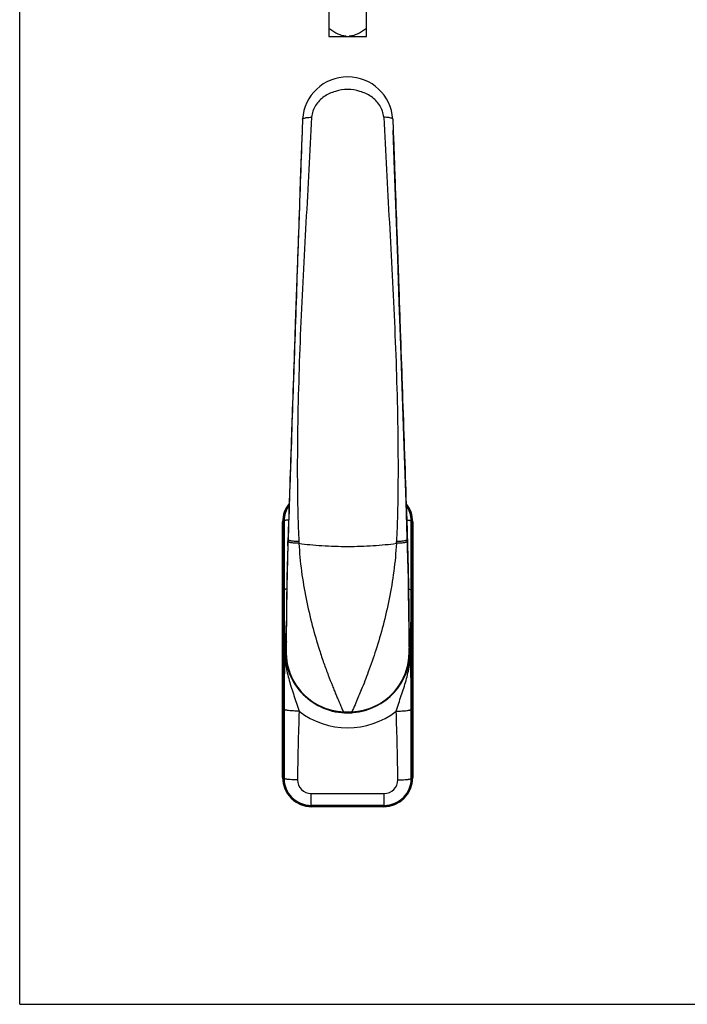
# Model space of a CAD drawing. Units: millimetres. Extents: x 334 to 754, y -28 to 269.
# Drawn here: x 334 to 458, y -28 to 154 of the extents above; entities that cross this region are included whole.
import ezdxf

# ---------------------------------------------------------------- set-up
doc = ezdxf.new("R2010")
doc.units = ezdxf.units.MM
doc.header["$LTSCALE"] = 19.36
doc.layers.get('0').update_dxf_attribs({"linetype": 'CONTINUOUS'})
doc.layers.add('COMPONENTI_DI_ASSIEME', color=7, linetype='CONTINUOUS')

msp = doc.modelspace()

# ---------------------------------------------------------------- linework, layer by layer
at = {"color": 7, "linetype": 'Continuous'}
for q in [(334.41, 269.3), (754.41, -27.7)]:
    msp.add_line((334.41, -27.7), q, dxfattribs=at)
msp.add_line((391.41, 151.01), (398.41, 151.01))
at = {"color": 7}
for p, q in [((386.58, 135.73), (386.51, 133.7)), ((403.24, 135.73), (403.31, 133.72)), ((386.5, 133.56), (386.49, 133.34)), ((386.5, 133.53), (386.49, 133.34)), ((386.51, 133.7), (386.5, 133.64)), ((386.5, 133.64), (386.5, 133.56)), ((403.57, 126.31), (403.31, 133.72)), ((403.31, 133.72), (403.32, 133.56)), ((403.32, 133.56), (403.32, 133.34)), ((403.32, 133.53), (403.32, 133.34)), ((403.54, 127.19), (403.57, 126.31)), ((403.86, 118.33), (403.57, 126.31)), ((403.81, 119.81), (403.94, 116.01)), ((404.15, 110), (403.86, 118.33)), ((403.94, 116.01), (404.06, 112.67)), ((404.43, 101.89), (404.15, 110)), ((404.22, 107.98), (404.34, 104.55)), ((405.91, 58.46), (405.69, 65.06)), ((405.75, 63.31), (405.86, 59.78)), ((382.91, 14.17), (382.91, 61.37)), ((383.11, 14.17), (383.11, 61.37)), ((383.16, 14.02), (383.16, 61.52)), ((406.66, 61.52), (406.66, 14.02)), ((406.71, 61.37), (406.71, 14.17)), ((406.91, 61.37), (406.91, 14.17)), ((383.86, 56.97), (383.91, 58.46)), ((383.92, 58.76), (383.91, 58.46)), ((383.92, 58.46), (383.91, 58.18)), ((383.93, 58.75), (383.92, 58.46)), ((405.86, 59.78), (405.9, 58.75)), ((405.89, 58.75), (405.9, 58.46)), ((405.9, 58.46), (405.91, 58.18)), ((405.97, 56.63), (405.91, 58.46)), ((406.25, 38.66), (406.25, 39.74)), ((406.25, 38.66), (406.26, 37.99)), ((383.56, 37.99), (383.56, 37.3)), ((406.26, 37.99), (406.26, 38.04)), ((406.26, 37.3), (406.26, 37.99)), ((406.26, 37.3), (406.26, 37.3)), ((394.13, 26.31), (394.13, 26.31)), ((401.66, 9.02), (388.16, 9.02)), ((401.51, 8.97), (388.31, 8.97)), ((401.51, 8.77), (388.31, 8.77))]:
    msp.add_line(p, q, dxfattribs=at)
at = {"color": 9}
for p, q in [((382.91, 61.37), (383.11, 61.37)), ((383.16, 61.52), (383.17, 61.52)), ((406.66, 61.52), (406.65, 61.52)), ((406.91, 61.37), (406.71, 61.37)), ((383.91, 58.37), (383.9, 58.17)), ((383.91, 58.18), (383.9, 57.86)), ((383.92, 58.75), (383.91, 58.46)), ((383.91, 58.46), (383.91, 58.18)), ((383.91, 58.46), (383.91, 58.46)), ((383.91, 58.46), (383.91, 58.37)), ((383.92, 58.75), (383.92, 58.76)), ((405.9, 58.76), (405.9, 58.75)), ((405.9, 58.75), (405.91, 58.46)), ((405.91, 58.46), (405.91, 58.46)), ((405.91, 58.18), (405.91, 58.46)), ((405.91, 58.46), (405.91, 58.39)), ((405.91, 58.39), (405.92, 58.16)), ((405.91, 58.18), (405.92, 57.86)), ((383.57, 39.55), (383.56, 37.99)), ((383.57, 39.51), (383.56, 38.22)), ((383.56, 38.22), (383.56, 37.88)), ((406.25, 38.32), (406.25, 37.88)), ((406.26, 38.26), (406.26, 37.99)), ((383.5, 37.8), (383.3, 37.8)), ((383.5, 37.73), (383.3, 37.73)), ((383.56, 37.88), (383.56, 37.3)), ((406.25, 37.88), (406.26, 37.3)), ((406.32, 37.8), (406.51, 37.8)), ((406.32, 37.73), (406.51, 37.73)), ((395.81, 26.59), (395.69, 26.31)), ((382.91, 14.17), (383.11, 14.17)), ((383.16, 14.02), (383.17, 14.02)), ((406.66, 14.02), (406.65, 14.02)), ((406.91, 14.17), (406.71, 14.17)), ((388.16, 11.24), (401.66, 11.24)), ((388.16, 9.02), (388.16, 11.24)), ((401.66, 9.02), (401.66, 11.24)), ((388.16, 9.02), (401.66, 9.02)), ((388.31, 8.77), (388.31, 8.97)), ((401.51, 8.77), (401.51, 8.97))]:
    msp.add_line(p, q, dxfattribs=at)
at = {"color": 7}
for points in [[(386.5, 133.52), (386.4, 130.82), (386.17, 124.4), (385.94, 117.88), (385.71, 111.29), (385.48, 104.66), (385.25, 98), (385.02, 91.33), (384.79, 84.67), (384.57, 78.04), (384.34, 71.47), (384.13, 64.97), (383.92, 58.76)], [(405.69, 65.06), (405.46, 71.86), (405.22, 78.96), (404.97, 86.35), (404.71, 94), (404.43, 101.89)], [(383.86, 56.97), (383.81, 55.1), (383.76, 53.05), (383.71, 51.05), (383.68, 49.32), (383.66, 47.74), (383.63, 46.26), (383.62, 44.9), (383.6, 43.65), (383.59, 42.52), (383.58, 41.52), (383.58, 40.65), (383.57, 39.91), (383.57, 39.31)], [(406.25, 39.74), (406.24, 40.48), (406.24, 41.35), (406.23, 42.34), (406.22, 43.47), (406.2, 44.71), (406.18, 46.08), (406.16, 47.56), (406.14, 49.16), (406.11, 50.86), (406.07, 52.68), (406.02, 54.6), (405.97, 56.63)], [(406.08, 35.35), (406.21, 36.32), (406.26, 37.3)], [(383.6, 36.33), (383.68, 35.65), (383.84, 34.84), (384.06, 34.02), (384.36, 33.19), (384.73, 32.36), (385.18, 31.55), (385.71, 30.77), (386.31, 30.02), (386.99, 29.32), (387.73, 28.67), (388.54, 28.09), (389.39, 27.59), (390.3, 27.16), (391.23, 26.82), (392.19, 26.56)], [(396.66, 26.39), (397.33, 26.5), (398.13, 26.68), (398.95, 26.94), (399.76, 27.26), (400.57, 27.67), (401.36, 28.15), (402.13, 28.71), (402.85, 29.34), (403.53, 30.04), (404.14, 30.81), (404.69, 31.64), (405.16, 32.51), (405.56, 33.43), (405.86, 34.38), (406.08, 35.35)], [(392.19, 26.56), (393.16, 26.39), (394.13, 26.31)]]:
    msp.add_lwpolyline(points, dxfattribs=at)
for centre, radius, start, end in [((394.91, 135.18), 8.35, 3.7314, 176.2686), ((388.31, 61.37), 5.4, 140.8988, 180), ((388.16, 61.52), 5, 144.2034, 180), ((401.51, 61.37), 5.4, 0, 39.0975), ((401.66, 61.52), 5, 0, 35.7936), ((388.31, 61.37), 5.2, 156.6913, 180), ((401.51, 61.37), 5.2, 0, 23.3087), ((394.56, 37.3), 11, 180, 267.7714), ((395.26, 37.3), 11, 272.2287, 0), ((395.26, 37.99), 11, 0, 0.3025), ((394.91, 46.3), 20.01, 267.7722, 272.2278), ((388.31, 14.17), 5.4, 180, 270), ((388.31, 14.17), 5.2, 180, 203.3087), ((388.16, 14.02), 5, 180, 270), ((401.51, 14.17), 5.4, 270, 0), ((401.66, 14.02), 5, 270, 0), ((401.51, 14.17), 5.2, 336.6913, 0), ((388.31, 14.17), 5.2, 246.6913, 270), ((401.51, 14.17), 5.2, 270, 293.3087)]:
    msp.add_arc(centre, radius, start, end, dxfattribs=at)
at = {"color": 9}
for centre, radius, start, end in [((388.16, 61.52), 4.99, 144.2639, 180.0516), ((401.66, 61.52), 4.99, 359.9484, 35.733), ((497.14, 63.14), 111.36, 182.7814, 182.949), ((291.97, 63.18), 112.08, 357.0516, 357.2181), ((1407.71, 32.73), 1024.17, 179.37145, 179.61831), ((-624.49, 32.68), 1030.77, 0.31065, 0.61974), ((394.91, 37.77), 11.61, 167.7815, 179.824), ((394.91, 37.83), 11.61, 167.638, 172.5146), ((394.9, 37.83), 11.61, 9.9118, 12.3566), ((394.91, 37.77), 11.61, 0.176, 12.2184), ((394.92, 37.83), 11.62, 172.5201, 180.1108), ((394.91, 37.77), 11.41, 172.2295, 179.8238), ((394.91, 37.77), 11.41, 0.1766, 5.6674), ((394.91, 37.83), 11.61, 359.885, 9.9114), ((395.78, 37.77), 12.48, 179.8413, 180.0052), ((395.76, 37.77), 12.46, 179.9949, 180.1586), ((394.91, 37.71), 11.61, 179.8849, 269.9998), ((394.91, 37.77), 11.61, 180.176, 359.824), ((395.84, 37.76), 12.34, 179.822, 179.9972), ((395.87, 37.77), 12.37, 180.0431, 180.1937), ((394.91, 37.77), 11.41, 180.1767, 188.1594), ((394.91, 37.71), 11.61, 275.0969, 0.1151), ((394.91, 37.77), 11.41, 351.8412, 359.8238), ((393.95, 37.76), 12.37, 0.0421, 0.1924), ((393.97, 37.77), 12.34, 359.8213, 359.9967), ((394.06, 37.77), 12.46, 359.9949, 0.1586), ((394.04, 37.77), 12.48, 359.8413, 0.0052), ((394.91, 38.06), 14.7, 232.4047, 307.5759), ((394.91, 37.72), 11.61, 270.0016, 275.0951), ((388.16, 14.01), 4.99, 179.9484, 270), ((385.51, 30.11), 16.38, 266.7906, 266.9374), ((388.16, 13.73), 2.49, 179.8966, 270), ((401.66, 14.01), 4.99, 270, 0.0516), ((401.66, 13.73), 2.49, 270, 0.1034), ((404.31, 30.1), 16.37, 273.061, 273.2079)]:
    msp.add_arc(centre, radius, start, end, dxfattribs=at)
for points, knots in [([(401.56, 136.1), (401.53, 136.48), (401.37, 137.23), (400.86, 138.27), (400.13, 139.17), (398.96, 140.15), (397.2, 140.97), (394.91, 141.3), (392.61, 140.97), (390.86, 140.15), (389.68, 139.17), (388.96, 138.27), (388.45, 137.23), (388.28, 136.48), (388.25, 136.1)], [0, 0, 0, 0, 0.062384, 0.125151, 0.187757, 0.250175, 0.374739, 0.499999, 0.62526, 0.749824, 0.812243, 0.874848, 0.937615, 1, 1, 1, 1]), ([(388.25, 136.1), (388.11, 132.87), (387.77, 126.39), (387.21, 116.65), (386.67, 106.87), (386.21, 97.06), (385.85, 87.24), (385.63, 77.4), (385.6, 69.21), (385.71, 62.65), (385.83, 59.37), (385.91, 57.74)], [0, 0, 0, 0, 0.123733, 0.248175, 0.373104, 0.498337, 0.623732, 0.749179, 0.874608, 0.937308, 1, 1, 1, 1]), ([(386.58, 135.73), (386.58, 135.74), (386.59, 135.77), (386.63, 135.82), (386.67, 135.84), (386.7, 135.85)], [0, 0, 0, 0, 0.18892, 0.533515, 1, 1, 1, 1]), ([(386.7, 135.85), (386.73, 135.87), (386.81, 135.9), (387, 135.96), (387.24, 136), (387.5, 136.03), (387.82, 136.07), (388.08, 136.09), (388.25, 136.1)], [0, 0, 0, 0, 0.070862, 0.158435, 0.38198, 0.517086, 0.666679, 1, 1, 1, 1]), ([(401.57, 136.1), (401.71, 132.87), (402.05, 126.39), (402.61, 116.65), (403.14, 106.87), (403.61, 97.06), (403.97, 87.24), (404.19, 77.4), (404.22, 69.21), (404.11, 62.65), (403.99, 59.37), (403.91, 57.74)], [0, 0, 0, 0, 0.123733, 0.248175, 0.373104, 0.498338, 0.623732, 0.749179, 0.874608, 0.937308, 1, 1, 1, 1]), ([(403.12, 135.85), (403.08, 135.87), (403.01, 135.9), (402.81, 135.96), (402.58, 136), (402.32, 136.03), (401.99, 136.07), (401.74, 136.09), (401.57, 136.1)], [0, 0, 0, 0, 0.070851, 0.158423, 0.381996, 0.517106, 0.66668, 1, 1, 1, 1]), ([(403.24, 135.73), (403.24, 135.74), (403.23, 135.77), (403.18, 135.82), (403.14, 135.84), (403.12, 135.85)], [0, 0, 0, 0, 0.188834, 0.533395, 1, 1, 1, 1]), ([(384.01, 61.73), (383.9, 61.72), (383.73, 61.7), (383.53, 61.66), (383.4, 61.64), (383.31, 61.61), (383.24, 61.58), (383.21, 61.56), (383.18, 61.55), (383.17, 61.53), (383.17, 61.52)], [0, 0, 0, 0, 0.398679, 0.563281, 0.702557, 0.815359, 0.901279, 0.934363, 0.961282, 1, 1, 1, 1]), ([(383.17, 61.52), (383.17, 60.46), (383.18, 56.23), (383.18, 51.99), (383.19, 48.81)], [0, 0, 0, 0, 0.24968, 1, 1, 1, 1]), ([(405.8, 61.73), (405.92, 61.72), (406.09, 61.7), (406.29, 61.66), (406.41, 61.64), (406.51, 61.61), (406.57, 61.58), (406.61, 61.56), (406.63, 61.55), (406.65, 61.53), (406.65, 61.52)], [0, 0, 0, 0, 0.39869, 0.563296, 0.702575, 0.815379, 0.901297, 0.934379, 0.961294, 1, 1, 1, 1]), ([(406.63, 48.81), (406.63, 49.87), (406.64, 54.11), (406.64, 58.34), (406.65, 61.52)], [0, 0, 0, 0, 0.250196, 1, 1, 1, 1]), ([(385.91, 57.74), (385.76, 57.74), (385.48, 57.74), (385.09, 57.76), (384.74, 57.8), (384.45, 57.84), (384.22, 57.9), (384.07, 57.97), (383.99, 58.03), (383.94, 58.07), (383.91, 58.12), (383.91, 58.16), (383.91, 58.18)], [0, 0, 0, 0, 0.206595, 0.392408, 0.554751, 0.692008, 0.803235, 0.888676, 0.922479, 0.951264, 0.976414, 1, 1, 1, 1]), ([(405.91, 58.18), (405.91, 58.16), (405.9, 58.12), (405.87, 58.07), (405.83, 58.03), (405.74, 57.97), (405.59, 57.9), (405.36, 57.84), (405.07, 57.8), (404.73, 57.76), (404.34, 57.74), (404.06, 57.74), (403.91, 57.74)], [0, 0, 0, 0, 0.023586, 0.048736, 0.077522, 0.111325, 0.196766, 0.307993, 0.44525, 0.607593, 0.793405, 1, 1, 1, 1]), ([(383.9, 57.86), (383.78, 54.36), (383.65, 48.25), (383.59, 42.13), (383.57, 39.51)], [0, 0, 0, 0, 0.572, 1, 1, 1, 1]), ([(383.9, 58.17), (383.86, 56.9), (383.72, 52.16), (383.64, 47.43), (383.61, 43.96)], [0, 0, 0, 0, 0.268307, 1, 1, 1, 1]), ([(385.92, 57.41), (385.77, 57.41), (385.49, 57.41), (385.09, 57.43), (384.74, 57.47), (384.45, 57.52), (384.22, 57.58), (384.06, 57.65), (383.98, 57.71), (383.93, 57.75), (383.9, 57.8), (383.9, 57.84), (383.9, 57.86)], [0, 0, 0, 0, 0.206431, 0.392108, 0.554342, 0.691518, 0.802705, 0.888173, 0.922032, 0.950916, 0.976215, 1, 1, 1, 1]), ([(385.92, 57.41), (386.01, 55.69), (386.33, 52.25), (387.19, 47.2), (388.31, 42.34), (389.23, 39.21), (389.71, 37.7)], [0, 0, 0, 0, 0.257293, 0.513372, 0.763675, 1, 1, 1, 1]), ([(385.92, 57.41), (386.6, 57.31), (388.01, 57.15), (391.01, 56.91), (394.91, 56.79), (398.81, 56.91), (401.8, 57.15), (403.22, 57.31), (403.89, 57.41)], [0, 0, 0, 0, 0.113802, 0.237111, 0.5, 0.762889, 0.886198, 1, 1, 1, 1]), ([(403.89, 57.41), (403.81, 55.69), (403.48, 52.25), (402.63, 47.2), (401.51, 42.34), (400.59, 39.21), (400.11, 37.7)], [0, 0, 0, 0, 0.257293, 0.513372, 0.763675, 1, 1, 1, 1]), ([(405.92, 57.86), (405.92, 57.84), (405.91, 57.8), (405.89, 57.75), (405.84, 57.71), (405.75, 57.65), (405.6, 57.58), (405.37, 57.52), (405.07, 57.47), (404.72, 57.43), (404.33, 57.41), (404.04, 57.41), (403.89, 57.41)], [0, 0, 0, 0, 0.023783, 0.049082, 0.077965, 0.111824, 0.197292, 0.308479, 0.445655, 0.60789, 0.793568, 1, 1, 1, 1]), ([(405.92, 58.16), (405.96, 56.88), (406.1, 52.1), (406.17, 47.32), (406.21, 43.82)], [0, 0, 0, 0, 0.268772, 1, 1, 1, 1]), ([(405.92, 57.86), (406.05, 53.94), (406.18, 47.42), (406.23, 40.91), (406.25, 38.32)], [0, 0, 0, 0, 0.602388, 1, 1, 1, 1]), ([(383.67, 48.96), (383.6, 48.95), (383.48, 48.93), (383.33, 48.89), (383.24, 48.86), (383.2, 48.84), (383.19, 48.82), (383.19, 48.81)], [0, 0, 0, 0, 0.402002, 0.703183, 0.899648, 0.960006, 1, 1, 1, 1]), ([(383.19, 48.81), (383.19, 47.75), (383.19, 46.19), (383.21, 44.17), (383.22, 42.78), (383.24, 41.47), (383.26, 40.43), (383.27, 39.62), (383.28, 39.03), (383.29, 38.41), (383.29, 37.99), (383.29, 37.77)], [0, 0, 0, 0, 0.289085, 0.422892, 0.548513, 0.666534, 0.778291, 0.832416, 0.88584, 0.939377, 1, 1, 1, 1]), ([(406.14, 48.96), (406.21, 48.95), (406.33, 48.93), (406.48, 48.89), (406.57, 48.86), (406.62, 48.83), (406.63, 48.82), (406.63, 48.81)], [0, 0, 0, 0, 0.401964, 0.703127, 0.899599, 0.959973, 1, 1, 1, 1]), ([(406.52, 37.77), (406.52, 37.99), (406.53, 38.41), (406.54, 39.03), (406.55, 39.62), (406.56, 40.43), (406.58, 41.47), (406.59, 42.78), (406.61, 44.17), (406.62, 46.19), (406.63, 47.75), (406.63, 48.81)], [0, 0, 0, 0, 0.060612, 0.114146, 0.167569, 0.221696, 0.333459, 0.451492, 0.577122, 0.710934, 1, 1, 1, 1]), ([(383.58, 41.07), (383.48, 40.53), (383.38, 39.71), (383.31, 38.61), (383.3, 38.05), (383.3, 37.77)], [0, 0, 0, 0, 0.49479, 0.743201, 1, 1, 1, 1]), ([(406.52, 37.77), (406.52, 38.05), (406.51, 38.61), (406.44, 39.71), (406.33, 40.53), (406.24, 41.07)], [0, 0, 0, 0, 0.256797, 0.505209, 1, 1, 1, 1]), ([(383.29, 37.77), (383.29, 37.54), (383.29, 37.12), (383.28, 36.51), (383.27, 35.91), (383.26, 35.11), (383.24, 34.06), (383.22, 32.75), (383.21, 31.36), (383.19, 29.35), (383.19, 27.79), (383.19, 26.72)], [0, 0, 0, 0, 0.060614, 0.114149, 0.167572, 0.2217, 0.333471, 0.451501, 0.577129, 0.710938, 1, 1, 1, 1]), ([(383.3, 37.77), (383.3, 37.77), (383.3, 37.77), (383.29, 37.77), (383.29, 37.77)], [0, 0, 0, 0, 0.367314, 1, 1, 1, 1]), ([(383.3, 37.77), (383.3, 37.77), (383.31, 37.77), (383.32, 37.77), (383.34, 37.77), (383.38, 37.77), (383.43, 37.77), (383.48, 37.77), (383.5, 37.77)], [0, 0, 0, 0, 0.025378, 0.086386, 0.181004, 0.305499, 0.625539, 1, 1, 1, 1]), ([(383.3, 37.77), (383.3, 37.52), (383.3, 37.03), (383.36, 36.07), (383.49, 34.88), (383.76, 33.47), (384.12, 32.07), (384.54, 30.68), (385.01, 29.29), (385.49, 27.87), (385.79, 26.9), (385.94, 26.41)], [0, 0, 0, 0, 0.063638, 0.125074, 0.247259, 0.369509, 0.492226, 0.615876, 0.741151, 0.868962, 1, 1, 1, 1]), ([(383.3, 37.77), (383.3, 37.77), (383.3, 37.77), (383.3, 37.77), (383.3, 37.77)], [0, 0, 0, 0, 0.447062, 1, 1, 1, 1]), ([(389.71, 37.7), (389.97, 36.88), (390.49, 35.32), (391.3, 33.12), (391.95, 31.45), (392.43, 30.25), (392.76, 29.46), (393.06, 28.75), (393.33, 28.12), (393.56, 27.59), (393.75, 27.15), (393.89, 26.83), (393.98, 26.63), (394.03, 26.52), (394.07, 26.43), (394.1, 26.37), (394.12, 26.34), (394.12, 26.32), (394.13, 26.31), (394.13, 26.31)], [0, 0, 0, 0, 0.210273, 0.403069, 0.574643, 0.651352, 0.721433, 0.784472, 0.840091, 0.887933, 0.927669, 0.958998, 0.971424, 0.981649, 0.989644, 0.995384, 0.9974, 0.998843, 1, 1, 1, 1]), ([(400.11, 37.7), (399.68, 36.34), (398.82, 33.89), (397.56, 30.65), (396.57, 28.3), (396.02, 27.04), (395.81, 26.59)], [0, 0, 0, 0, 0.357535, 0.654993, 0.874306, 1, 1, 1, 1]), ([(403.88, 26.41), (404.02, 26.9), (404.32, 27.86), (404.8, 29.29), (405.27, 30.68), (405.7, 32.07), (406.05, 33.47), (406.32, 34.88), (406.46, 36.07), (406.51, 37.03), (406.52, 37.52), (406.52, 37.77)], [0, 0, 0, 0, 0.131033, 0.258842, 0.384117, 0.507769, 0.63049, 0.752743, 0.874926, 0.936362, 1, 1, 1, 1]), ([(406.51, 37.77), (406.51, 37.77), (406.51, 37.77), (406.5, 37.77), (406.48, 37.77), (406.44, 37.77), (406.39, 37.77), (406.34, 37.77), (406.32, 37.77)], [0, 0, 0, 0, 0.02538, 0.086389, 0.181006, 0.305501, 0.62554, 1, 1, 1, 1]), ([(406.51, 37.77), (406.52, 37.77), (406.52, 37.77), (406.52, 37.77), (406.52, 37.77)], [0, 0, 0, 0, 0.447142, 1, 1, 1, 1]), ([(406.63, 26.72), (406.63, 27.79), (406.62, 29.34), (406.61, 31.36), (406.59, 32.75), (406.58, 34.06), (406.56, 35.11), (406.55, 35.91), (406.54, 36.51), (406.53, 37.12), (406.52, 37.54), (406.52, 37.77)], [0, 0, 0, 0, 0.289084, 0.422892, 0.548513, 0.666534, 0.778291, 0.832416, 0.885841, 0.939377, 1, 1, 1, 1]), ([(406.52, 37.77), (406.52, 37.77), (406.52, 37.77), (406.52, 37.77), (406.52, 37.77)], [0, 0, 0, 0, 0.367289, 1, 1, 1, 1]), ([(383.19, 26.72), (383.19, 25.66), (383.18, 21.43), (383.17, 17.19), (383.17, 14.02)], [0, 0, 0, 0, 0.250198, 1, 1, 1, 1]), ([(385.94, 26.41), (385.76, 26.42), (385.41, 26.43), (384.91, 26.46), (384.44, 26.49), (384.03, 26.53), (383.69, 26.57), (383.46, 26.61), (383.32, 26.65), (383.25, 26.67), (383.21, 26.69), (383.19, 26.72), (383.19, 26.72)], [0, 0, 0, 0, 0.190676, 0.374385, 0.544173, 0.69378, 0.817654, 0.911347, 0.945871, 0.971902, 0.989558, 1, 1, 1, 1]), ([(385.94, 26.41), (385.88, 24.3), (385.78, 21.13), (385.69, 16.9), (385.67, 14.79), (385.67, 13.73)], [0, 0, 0, 0, 0.500001, 0.750001, 1, 1, 1, 1]), ([(403.88, 26.41), (404.05, 26.41), (404.4, 26.43), (404.91, 26.45), (405.37, 26.49), (405.78, 26.53), (406.12, 26.57), (406.35, 26.61), (406.49, 26.65), (406.56, 26.67), (406.61, 26.69), (406.63, 26.71), (406.63, 26.72)], [0, 0, 0, 0, 0.190677, 0.374386, 0.544176, 0.693783, 0.817658, 0.91135, 0.945874, 0.971904, 0.98956, 1, 1, 1, 1]), ([(404.15, 13.73), (404.15, 14.79), (404.13, 16.9), (404.04, 21.13), (403.94, 24.3), (403.88, 26.41)], [0, 0, 0, 0, 0.249999, 0.499999, 1, 1, 1, 1]), ([(406.65, 14.02), (406.65, 15.08), (406.64, 19.31), (406.63, 23.54), (406.63, 26.72)], [0, 0, 0, 0, 0.249681, 1, 1, 1, 1]), ([(384.59, 13.76), (384.4, 13.77), (384.13, 13.79), (383.78, 13.83), (383.58, 13.86), (383.41, 13.9), (383.3, 13.93), (383.23, 13.96), (383.19, 13.98), (383.17, 14), (383.17, 14.02)], [0, 0, 0, 0, 0.394355, 0.56142, 0.704174, 0.820174, 0.907689, 0.940612, 0.966484, 1, 1, 1, 1]), ([(385.67, 13.73), (385.58, 13.73), (385.23, 13.74), (384.89, 13.75), (384.63, 13.76)], [0, 0, 0, 0, 0.256954, 1, 1, 1, 1]), ([(404.15, 13.73), (404.24, 13.73), (404.58, 13.74), (404.93, 13.75), (405.18, 13.76)], [0, 0, 0, 0, 0.256954, 1, 1, 1, 1]), ([(405.22, 13.76), (405.42, 13.77), (405.69, 13.79), (406.03, 13.83), (406.24, 13.86), (406.41, 13.9), (406.52, 13.93), (406.58, 13.96), (406.62, 13.98), (406.65, 14), (406.65, 14.02)], [0, 0, 0, 0, 0.394348, 0.56141, 0.704163, 0.820161, 0.907677, 0.940601, 0.966475, 1, 1, 1, 1])]:
    msp.add_open_spline(points, degree=3, knots=knots, dxfattribs=at)
at = {"color": 7}
for points, knots in [([(386.49, 133.34), (386.27, 127.16), (385.94, 117.86), (385.51, 105.44), (385.18, 96.09), (384.86, 86.73), (384.44, 74.28), (384.12, 64.95), (383.92, 58.75)], [0, 0, 0, 0, 0.248801, 0.37399, 0.499394, 0.62497, 0.750456, 1, 1, 1, 1]), ([(386.49, 133.34), (386.27, 127.17), (385.84, 114.77), (385.2, 96.12), (384.56, 77.43), (384.14, 64.97), (383.93, 58.75)], [0, 0, 0, 0, 0.248255, 0.498734, 0.750176, 1, 1, 1, 1]), ([(403.32, 133.34), (403.54, 127.17), (403.98, 114.77), (404.62, 96.12), (405.25, 77.43), (405.68, 64.97), (405.89, 58.75)], [0, 0, 0, 0, 0.248255, 0.498734, 0.750176, 1, 1, 1, 1]), ([(403.32, 133.34), (403.34, 132.83), (403.42, 130.78), (403.49, 128.73), (403.54, 127.19)], [0, 0, 0, 0, 0.249561, 1, 1, 1, 1]), ([(403.57, 126.31), (403.59, 125.77), (403.67, 123.6), (403.75, 121.44), (403.81, 119.81)], [0, 0, 0, 0, 0.249631, 1, 1, 1, 1]), ([(404.34, 104.55), (404.58, 97.66), (405.05, 83.92), (405.52, 70.17), (405.75, 63.31)], [0, 0, 0, 0, 0.500844, 1, 1, 1, 1])]:
    msp.add_open_spline(points, degree=3, knots=knots, dxfattribs=at)
msp.add_open_spline([(404.06, 112.67), (404.11, 111.11), (404.17, 109.54), (404.22, 107.98)], degree=3, dxfattribs=at)
at = {"layer": 'COMPONENTI_DI_ASSIEME', "color": 7, "linetype": 'Continuous'}
for p, q in [((391.41, 201.01), (391.41, 151.01)), ((398.41, 151.01), (398.41, 201.01))]:
    msp.add_line(p, q, dxfattribs=at)
for points, knots in [([(394.64, 151.02), (394.49, 151.03), (394.2, 151.08), (393.62, 151.23), (392.93, 151.51), (392.15, 151.96), (391.65, 152.29), (391.41, 152.46)], [0, 0, 0, 0, 0.125071, 0.25011, 0.499997, 0.749984, 1, 1, 1, 1]), ([(398.41, 152.46), (398.16, 152.29), (397.67, 151.96), (396.89, 151.51), (396.2, 151.23), (395.62, 151.08), (395.32, 151.03), (395.17, 151.02)], [0, 0, 0, 0, 0.250017, 0.500005, 0.749893, 0.874931, 1, 1, 1, 1])]:
    msp.add_open_spline(points, degree=3, knots=knots, dxfattribs=at)

doc.saveas('drawing.dxf')
